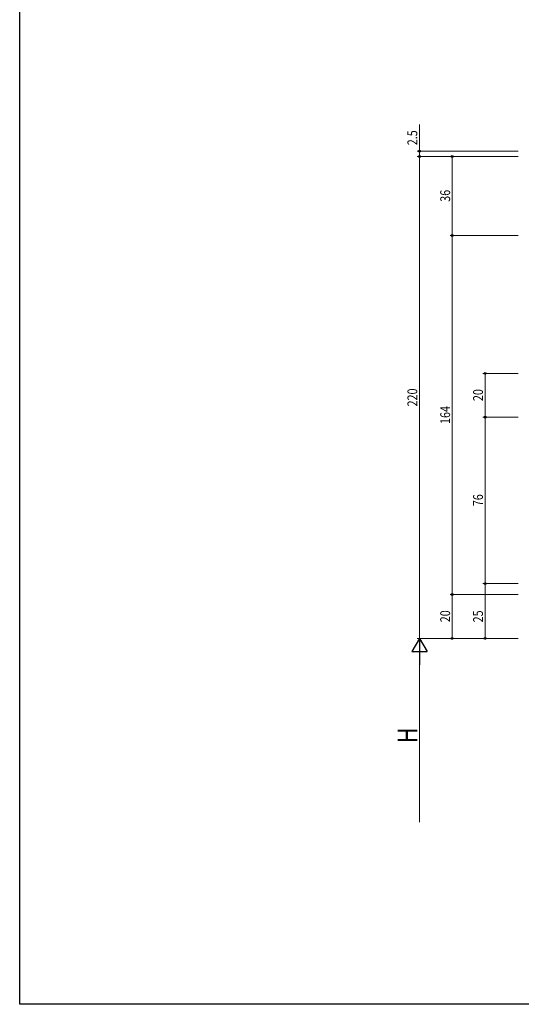
# Model space of a CAD drawing. Extents: x 0 to 990, y 0 to 1603.
# Drawn here: x 0 to 229, y 0 to 450 of the extents above; entities that cross this region are included whole.
import ezdxf

# ---------------------------------------------------------------- set-up
doc = ezdxf.new("R2010")
doc.units = 0
doc.layers.add('YKK_D', color=6, linetype='CONTINUOUS', lineweight=13)
doc.layers.add('YKK_ZWAK', color=7, linetype='CONTINUOUS')
doc.styles.add('text-b', font='extslim2.shx', dxfattribs={"width": 0.8, "bigfont": 'extfont2.shx'})

msp = doc.modelspace()

# ---------------------------------------------------------------- linework, layer by layer
at = {"layer": 'YKK_D'}
for p, q in [((182.5, 389.61), (182.5, 401.71)), ((227.5, 389.61), (181.5, 389.61)), ((227.5, 387.11), (181.5, 387.11)), ((227.5, 387.11), (181.5, 387.11)), ((182.5, 387.11), (182.5, 389.61)), ((182.5, 387.11), (182.5, 167.11)), ((227.5, 387.11), (196.5, 387.11)), ((197.5, 351.11), (197.5, 387.11)), ((227.5, 351.11), (196.5, 351.11)), ((227.5, 351.11), (196.5, 351.11)), ((197.5, 351.11), (197.5, 187.11)), ((227.5, 288.11), (211.5, 288.11)), ((212.5, 288.11), (212.5, 268.11)), ((227.5, 268.11), (211.5, 268.11)), ((227.5, 268.11), (211.5, 268.11)), ((212.5, 268.11), (212.5, 192.11)), ((227.5, 192.11), (211.5, 192.11)), ((227.5, 192.11), (211.5, 192.11)), ((212.5, 192.11), (212.5, 167.11)), ((227.5, 187.11), (196.5, 187.11)), ((227.5, 187.11), (196.5, 187.11)), ((197.5, 187.11), (197.5, 167.11)), ((227.5, 167.11), (181.5, 167.11)), ((227.5, 167.11), (181.5, 167.11)), ((227.5, 167.11), (196.5, 167.11)), ((227.5, 167.11), (211.5, 167.11)), ((182.5, 160.11), (182.5, 83.11))]:
    msp.add_line(p, q, dxfattribs=at)
at = {"layer": 'YKK_D', "lineweight": -2}
for p, q in [((182.5, 167.11), (179, 161.04)), ((182.5, 167.11), (186, 161.04)), ((182.5, 167.11), (182.5, 154.98)), ((179, 161.04), (186, 161.04))]:
    msp.add_line(p, q, dxfattribs=at)
at = {"layer": 'YKK_D', "linetype": 'ByBlock', "lineweight": -2}
for centre in [(182.5, 389.61), (182.5, 387.11), (182.5, 387.11), (197.5, 387.11), (197.5, 351.11), (197.5, 351.11), (212.5, 288.11), (212.5, 268.11), (212.5, 268.11), (212.5, 192.11), (212.5, 192.11), (197.5, 187.11), (197.5, 187.11), (197.5, 167.11), (212.5, 167.11)]:
    msp.add_circle(centre, 0.425, dxfattribs=at)
at = {"layer": 'YKK_ZWAK'}
for p, q in [((0, 0), (0, 1560)), ((990, 0), (0, 0))]:
    msp.add_line(p, q, dxfattribs=at)

# ---------------------------------------------------------------- texts
at = {"layer": 'YKK_D', "style": 'text-b', "width": 0.8}
for s, height, p in [('2.5', 4.5, (181.5, 392.31)), ('36', 4.5, (196.5, 366.47)), ('220', 4.5, (181.5, 273.03)), ('20', 4.5, (211.5, 275.47)), ('164', 4.5, (196.5, 265.03)), ('76', 4.5, (211.5, 227.47)), ('20', 4.5, (196.5, 174.47)), ('25', 4.5, (211.5, 174.41)), ('H', 9, (181.5, 119.21))]:
    msp.add_text(s, height=height, rotation=90, dxfattribs=at).set_placement(p)

doc.saveas('drawing.dxf')
